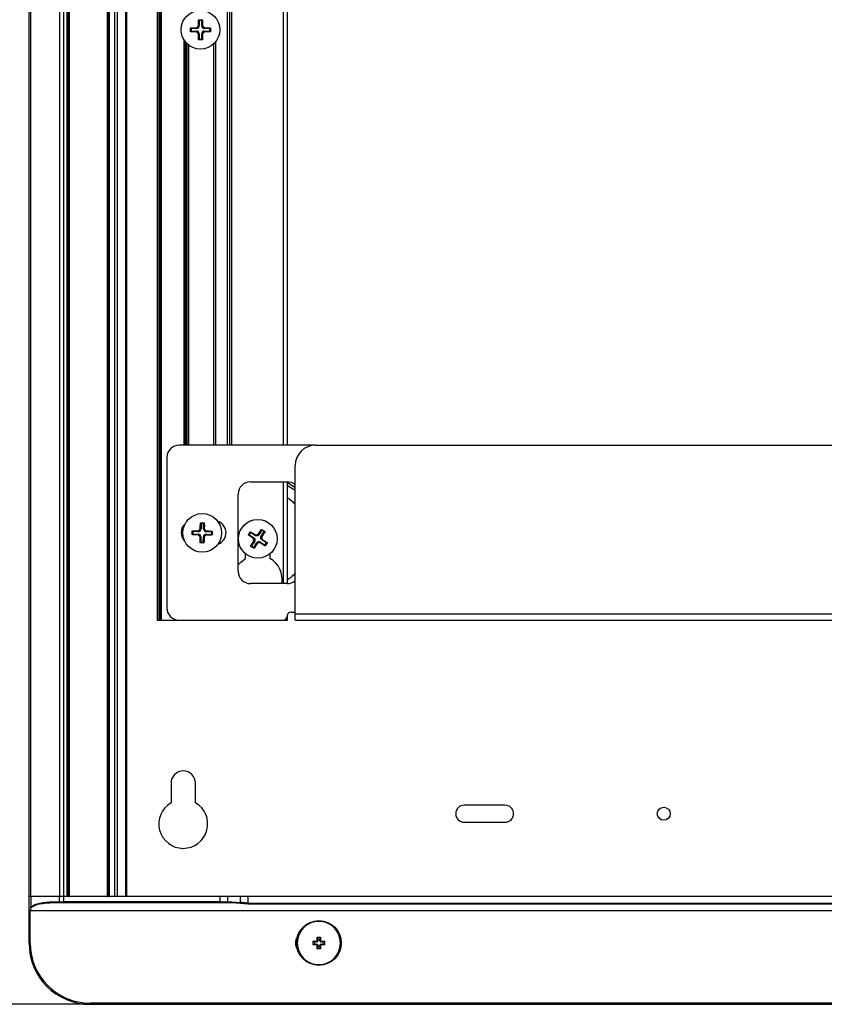
# Model space of a CAD drawing. Units: millimetres. Extents: x 5872 to 14768, y 4401 to 7243.
# Drawn here: x 12448 to 12646, y 5353 to 5594 of the extents above; entities that cross this region are included whole.
import ezdxf

# ---------------------------------------------------------------- set-up
doc = ezdxf.new("R2010")
doc.units = ezdxf.units.MM
doc.header["$PDSIZE"] = -1
doc.dimstyles.new('ISO-25', dxfattribs={"dimtxt": 20, "dimasz": 4.08, "dimexe": 2, "dimexo": 0, "dimgap": 1.524, "dimtad": 1, "dimdec": 1, "dimzin": 0, "dimtxsty": 'Standard', "dimcen": 2.5, "dimclrd": 1, "dimclre": 1, "dimclrt": 3, "dimazin": 0, "dimtfac": 1, "dimtdec": 1, "dimtmove": 0, "dimatfit": 3, "dimfxl": 1, "dimtzin": 0, "dimarcsym": 0})

# ---------------------------------------------------------------- blocks, each defined once
blk = doc.blocks.new('*D418')
at = {"color": 1, "lineweight": -2, "transparency": 16777216}
for p, q in [((12465.73, 6326.22), (12406.16, 6326.22)), ((12408.16, 6322.14), (12408.16, 5356.7)), ((12465.73, 5352.62), (12406.16, 5352.62))]:
    blk.add_line(p, q, dxfattribs=at)
at = {"color": 1, "transparency": 16777216}
for points in [[(12407.48, 6322.14), (12408.84, 6322.14), (12408.16, 6326.22)], [(12407.48, 5356.7), (12408.84, 5356.7), (12408.16, 5352.62)]]:
    blk.add_solid(points, dxfattribs=at)
at = {"layer": 'Defpoints', "color": 0, "transparency": 16777216}
for p in [(12465.73, 6326.22), (12408.16, 5352.62), (12465.73, 5352.62)]:
    blk.add_point(p, dxfattribs=at)
at = {"color": 3, "transparency": 16777216, "insert": (12394.97, 5839.42), "char_height": 20, "attachment_point": 5, "rotation": 90}
blk.add_mtext('973,6', dxfattribs=at)

msp = doc.modelspace()

# ---------------------------------------------------------------- linework, layer by layer
at = {"color": 7, "linetype": 'Continuous', "lineweight": 25}
for p, q in [((12450.66, 5379.12), (12450.66, 6299.72)), ((12451.14, 5379.12), (12451.14, 6299.72)), ((12458.15, 6299.72), (12458.15, 5379.12)), ((12459.21, 5379.12), (12459.21, 6299.72)), ((12459.91, 6299.72), (12459.91, 5379.12)), ((12460.11, 5379.12), (12460.11, 6299.72)), ((12460.38, 6299.12), (12460.38, 5379.12)), ((12460.58, 5379.12), (12460.58, 6299.12)), ((12469.88, 6299.12), (12469.88, 5379.12)), ((12470.08, 5379.12), (12470.08, 6299.12)), ((12470.21, 6299.72), (12470.21, 5379.12)), ((12470.41, 5379.12), (12470.41, 6299.72)), ((12471.65, 6299.72), (12471.65, 5379.12)), ((12472.35, 5379.12), (12472.35, 6299.72)), ((12474.37, 6299.72), (12474.37, 5379.12)), ((12474.66, 5379.12), (12474.66, 6299.72)), ((12482.13, 5840.27), (12482.13, 5446.92)), ((12499.88, 5795.42), (12499.88, 5489.92)), ((12514.13, 5489.92), (12514.13, 5795.42)), ((12490.36, 5592.31), (12490.29, 5592.31)), ((12490.36, 5592.31), (12490.36, 5592.39)), ((12490.44, 5592.23), (12490.36, 5592.31)), ((12491.76, 5592.23), (12490.44, 5592.23)), ((12490.44, 5592.23), (12490.44, 5591.6)), ((12491.87, 5592.43), (12491.76, 5592.41)), ((12491.76, 5592.41), (12491.76, 5592.23)), ((12492.26, 5592.91), (12492.25, 5592.81)), ((12492.44, 5592.91), (12492.26, 5592.91)), ((12492.36, 5594.31), (12492.28, 5594.31)), ((12492.36, 5594.39), (12493.16, 5594.39)), ((12492.36, 5594.31), (12492.36, 5594.39)), ((12492.44, 5594.23), (12492.36, 5594.31)), ((12492.44, 5594.23), (12492.44, 5592.91)), ((12493.08, 5594.23), (12492.44, 5594.23)), ((12493.08, 5594.23), (12493.16, 5594.31)), ((12493.08, 5592.91), (12493.08, 5594.23)), ((12493.26, 5592.91), (12493.08, 5592.91)), ((12493.16, 5594.31), (12493.16, 5594.39)), ((12493.16, 5594.31), (12493.24, 5594.31)), ((12493.27, 5592.81), (12493.26, 5592.91)), ((12493.76, 5592.41), (12493.65, 5592.43)), ((12493.76, 5592.23), (12493.76, 5592.41)), ((12495.08, 5592.23), (12493.76, 5592.23)), ((12495.08, 5592.23), (12495.16, 5592.31)), ((12495.08, 5591.6), (12495.08, 5592.23)), ((12495.16, 5592.31), (12495.16, 5592.39)), ((12495.16, 5592.31), (12495.23, 5592.31)), ((12490.36, 5591.51), (12490.29, 5591.51)), ((12490.44, 5591.6), (12490.36, 5591.51)), ((12490.36, 5591.51), (12490.36, 5591.44)), ((12490.44, 5591.6), (12491.76, 5591.6)), ((12491.76, 5591.6), (12491.76, 5591.41)), ((12491.76, 5591.41), (12491.87, 5591.4)), ((12492.25, 5591.02), (12492.26, 5590.91)), ((12492.26, 5590.91), (12492.44, 5590.91)), ((12492.44, 5590.91), (12492.44, 5589.6)), ((12493.08, 5590.91), (12493.26, 5590.91)), ((12493.08, 5589.6), (12493.08, 5590.91)), ((12493.26, 5590.91), (12493.27, 5591.02)), ((12493.65, 5591.4), (12493.76, 5591.41)), ((12493.76, 5591.41), (12493.76, 5591.6)), ((12493.76, 5591.6), (12495.08, 5591.6)), ((12495.16, 5591.51), (12495.08, 5591.6)), ((12495.16, 5591.51), (12495.16, 5591.44)), ((12495.23, 5591.51), (12495.16, 5591.51)), ((12489.73, 5489.92), (12489.73, 5588.26)), ((12492.36, 5589.51), (12492.28, 5589.51)), ((12492.44, 5589.6), (12492.36, 5589.51)), ((12492.36, 5589.51), (12492.36, 5589.44)), ((12493.16, 5589.44), (12492.36, 5589.44)), ((12492.44, 5589.6), (12493.08, 5589.6)), ((12493.08, 5589.6), (12493.16, 5589.51)), ((12493.16, 5589.51), (12493.24, 5589.51)), ((12493.16, 5589.51), (12493.16, 5589.44)), ((12495.93, 5588.38), (12495.93, 5489.92)), ((12521.03, 5489.92), (12487.53, 5489.92)), ((12521.03, 5489.92), (12787.03, 5489.92)), ((12484.53, 5486.92), (12484.53, 5449.92)), ((12516.03, 5448.42), (12516.03, 5484.92)), ((12505.03, 5480.92), (12514.03, 5480.92)), ((12514.13, 5455.92), (12514.13, 5480.92)), ((12502.03, 5458.92), (12502.03, 5477.92)), ((12490.71, 5468.02), (12490.72, 5468.82)), ((12490.79, 5468.82), (12490.72, 5468.82)), ((12490.79, 5468.82), (12490.79, 5468.89)), ((12490.88, 5468.73), (12490.79, 5468.82)), ((12492.3, 5468.9), (12492.19, 5468.89)), ((12492.19, 5468.89), (12492.19, 5468.71)), ((12492.7, 5469.38), (12492.69, 5469.28)), ((12492.89, 5469.38), (12492.7, 5469.38)), ((12492.83, 5470.78), (12492.75, 5470.78)), ((12492.83, 5470.78), (12492.83, 5470.86)), ((12492.91, 5470.7), (12492.83, 5470.78)), ((12492.91, 5470.7), (12492.89, 5469.38)), ((12493.54, 5470.69), (12492.91, 5470.7)), ((12493.52, 5469.37), (12493.54, 5470.69)), ((12493.7, 5469.37), (12493.52, 5469.37)), ((12493.54, 5470.69), (12493.63, 5470.77)), ((12493.63, 5470.77), (12493.63, 5470.84)), ((12493.63, 5470.77), (12493.7, 5470.77)), ((12493.71, 5469.26), (12493.7, 5469.37)), ((12494.19, 5468.86), (12494.09, 5468.87)), ((12494.19, 5468.67), (12494.19, 5468.86)), ((12495.59, 5468.73), (12495.59, 5468.81)), ((12506.96, 5468.03), (12507.75, 5469.19)), ((12507.83, 5469.03), (12507.11, 5467.93)), ((12507.81, 5469.15), (12507.75, 5469.19)), ((12507.81, 5469.15), (12507.85, 5469.21)), ((12507.83, 5469.03), (12507.81, 5469.15)), ((12508.36, 5468.69), (12507.83, 5469.03)), ((12507.85, 5469.21), (12508.18, 5468.99)), ((12508.18, 5468.99), (12508.52, 5468.77)), ((12508.48, 5468.71), (12508.52, 5468.77)), ((12490.78, 5468.02), (12490.71, 5468.02)), ((12490.86, 5468.1), (12490.78, 5468.02)), ((12490.78, 5468.02), (12490.78, 5467.94)), ((12490.88, 5468.73), (12490.86, 5468.1)), ((12490.86, 5468.1), (12492.18, 5468.08)), ((12492.19, 5468.71), (12490.88, 5468.73)), ((12492.18, 5468.08), (12492.18, 5467.89)), ((12492.18, 5467.89), (12492.28, 5467.88)), ((12492.66, 5467.49), (12492.67, 5467.38)), ((12492.67, 5467.38), (12492.85, 5467.38)), ((12492.85, 5467.38), (12492.83, 5466.07)), ((12493.46, 5466.05), (12493.48, 5467.37)), ((12493.48, 5467.37), (12493.67, 5467.37)), ((12493.67, 5467.37), (12493.68, 5467.47)), ((12494.07, 5467.85), (12494.18, 5467.86)), ((12494.18, 5468.04), (12495.5, 5468.02)), ((12494.18, 5467.86), (12494.18, 5468.04)), ((12495.51, 5468.65), (12494.19, 5468.67)), ((12495.5, 5468.02), (12495.51, 5468.65)), ((12495.5, 5468.02), (12495.58, 5467.93)), ((12495.51, 5468.65), (12495.59, 5468.73)), ((12495.58, 5467.93), (12495.58, 5467.86)), ((12495.58, 5467.93), (12495.65, 5467.93)), ((12495.59, 5468.73), (12495.67, 5468.73)), ((12495.69, 5468.33), (12495.61, 5467.93)), ((12495.67, 5468.73), (12495.65, 5467.93)), ((12504.54, 5467.94), (12504.98, 5468.61)), ((12504.6, 5467.9), (12504.54, 5467.94)), ((12504.6, 5467.9), (12504.56, 5467.84)), ((12505.72, 5467.05), (12504.56, 5467.84)), ((12504.72, 5467.92), (12504.6, 5467.9)), ((12505.07, 5468.45), (12504.72, 5467.92)), ((12504.72, 5467.92), (12505.82, 5467.21)), ((12505.04, 5468.57), (12504.98, 5468.61)), ((12505.04, 5468.57), (12505.08, 5468.63)), ((12505.07, 5468.45), (12505.04, 5468.57)), ((12506.17, 5467.73), (12505.07, 5468.45)), ((12505.08, 5468.63), (12506.27, 5467.89)), ((12505.12, 5465.17), (12505.87, 5466.36)), ((12505.82, 5467.21), (12505.72, 5467.05)), ((12505.72, 5467.05), (12505.8, 5466.98)), ((12505.91, 5466.45), (12505.87, 5466.36)), ((12505.87, 5466.36), (12506.02, 5466.26)), ((12506.27, 5467.89), (12506.17, 5467.73)), ((12506.36, 5467.84), (12506.27, 5467.89)), ((12506.96, 5468.03), (12506.89, 5467.95)), ((12507.11, 5467.93), (12506.96, 5468.03)), ((12507.64, 5467.59), (12508.36, 5468.69)), ((12507.8, 5467.49), (12507.64, 5467.59)), ((12507.75, 5467.39), (12507.8, 5467.49)), ((12508.54, 5468.67), (12507.8, 5467.49)), ((12507.84, 5466.64), (12507.94, 5466.79)), ((12508.94, 5465.92), (12507.84, 5466.64)), ((12507.94, 5466.79), (12507.86, 5466.86)), ((12507.94, 5466.79), (12509.1, 5466.01)), ((12508.36, 5468.69), (12508.48, 5468.71)), ((12508.48, 5468.71), (12508.54, 5468.67)), ((12492.74, 5465.98), (12492.67, 5465.98)), ((12492.74, 5465.98), (12492.83, 5466.07)), ((12492.74, 5465.91), (12492.74, 5465.98)), ((12492.83, 5466.07), (12493.46, 5466.05)), ((12493.46, 5466.05), (12493.54, 5465.97)), ((12493.54, 5465.97), (12493.62, 5465.97)), ((12493.54, 5465.97), (12493.54, 5465.9)), ((12505.18, 5465.13), (12505.12, 5465.17)), ((12505.14, 5465.07), (12505.18, 5465.13)), ((12505.48, 5464.85), (12505.14, 5465.07)), ((12505.18, 5465.13), (12505.3, 5465.16)), ((12506.02, 5466.26), (12505.3, 5465.16)), ((12505.3, 5465.16), (12505.83, 5464.81)), ((12505.81, 5464.63), (12505.48, 5464.85)), ((12505.85, 5464.69), (12505.81, 5464.63)), ((12505.83, 5464.81), (12506.55, 5465.91)), ((12505.83, 5464.81), (12505.85, 5464.69)), ((12505.85, 5464.69), (12505.92, 5464.65)), ((12506.7, 5465.81), (12505.92, 5464.65)), ((12506.55, 5465.91), (12506.7, 5465.81)), ((12506.7, 5465.81), (12506.77, 5465.89)), ((12507.3, 5466.01), (12507.4, 5465.96)), ((12507.4, 5465.96), (12507.5, 5466.11)), ((12508.58, 5465.21), (12507.4, 5465.96)), ((12507.5, 5466.11), (12508.6, 5465.39)), ((12508.62, 5465.28), (12508.58, 5465.21)), ((12508.6, 5465.39), (12508.94, 5465.92)), ((12508.6, 5465.39), (12508.62, 5465.28)), ((12508.62, 5465.28), (12508.68, 5465.23)), ((12509.12, 5465.9), (12508.68, 5465.23)), ((12508.94, 5465.92), (12509.06, 5465.94)), ((12509.06, 5465.94), (12509.1, 5466.01)), ((12509.06, 5465.94), (12509.12, 5465.9)), ((12503.83, 5462.12), (12503.83, 5463.24)), ((12509.83, 5463.24), (12509.83, 5462.12)), ((12514.03, 5455.92), (12505.03, 5455.92)), ((12514.13, 5446.92), (12514.13, 5448.36)), ((12515.03, 5448.92), (12516.03, 5448.92)), ((12792.03, 5448.42), (12516.03, 5448.42)), ((12516.03, 5446.92), (12516.03, 5448.42)), ((12482.13, 5446.92), (12482.57, 5446.92)), ((12482.57, 5446.92), (12482.82, 5446.92)), ((12482.82, 5446.92), (12482.94, 5446.92)), ((12483.16, 5446.92), (12482.94, 5446.92)), ((12483.16, 5446.92), (12487.53, 5446.92)), ((12487.53, 5446.92), (12513.03, 5446.92)), ((12513.03, 5446.92), (12513.13, 5446.92)), ((12513.13, 5446.92), (12514.13, 5446.92)), ((12516.03, 5446.92), (12792.03, 5446.92)), ((12485.53, 5406.92), (12485.53, 5402.12)), ((12491.53, 5402.12), (12491.53, 5406.92)), ((12567.53, 5401.52), (12557.53, 5401.52)), ((12557.53, 5397.32), (12567.53, 5397.32)), ((12450.66, 5367.62), (12450.66, 5379.12)), ((12451.14, 5379.12), (12450.66, 5379.12)), ((12451.14, 5379.12), (12451.14, 5376.52)), ((12458.15, 5379.12), (12451.14, 5379.12)), ((12456.49, 5377.82), (12458.15, 5377.82)), ((12456.56, 5377.62), (12458.22, 5377.62)), ((12458.15, 5377.82), (12458.15, 5379.12)), ((12459.21, 5379.12), (12458.15, 5379.12)), ((12458.15, 5377.82), (12459.21, 5377.82)), ((12458.22, 5377.62), (12459.21, 5377.62)), ((12459.21, 5377.82), (12459.21, 5379.12)), ((12460.38, 5379.12), (12459.21, 5379.12)), ((12459.91, 5379.12), (12459.21, 5379.12)), ((12459.21, 5377.62), (12459.21, 5377.82)), ((12497.5, 5377.82), (12459.21, 5377.82)), ((12459.21, 5377.62), (12497.5, 5377.62)), ((12460.38, 5379.12), (12460.58, 5379.12)), ((12469.88, 5379.12), (12460.58, 5379.12)), ((12469.88, 5379.12), (12470.08, 5379.12)), ((12497.5, 5379.12), (12470.08, 5379.12)), ((12471.65, 5379.12), (12470.41, 5379.12)), ((12497.5, 5379.12), (12497.5, 5377.82)), ((12499.36, 5379.12), (12497.5, 5379.12)), ((12497.5, 5377.82), (12499.36, 5377.82)), ((12497.5, 5377.62), (12497.5, 5377.82)), ((12497.5, 5377.62), (12499.28, 5377.62)), ((12499.28, 5377.62), (12500.42, 5377.62)), ((12499.36, 5379.12), (12499.36, 5377.82)), ((12502.57, 5379.12), (12499.36, 5379.12)), ((12499.36, 5377.82), (12500.5, 5377.82)), ((12500.42, 5377.62), (12502.49, 5377.48)), ((12500.5, 5377.82), (12502.57, 5377.66)), ((12502.49, 5377.48), (12504.42, 5377.3)), ((12502.57, 5377.66), (12502.57, 5379.12)), ((12504.42, 5379.12), (12502.57, 5379.12)), ((12504.42, 5379.12), (12504.42, 5377.47)), ((12802.5, 5379.12), (12504.42, 5379.12)), ((12504.42, 5377.3), (12504.42, 5377.47)), ((12504.42, 5377.47), (12802.5, 5377.47)), ((12504.42, 5377.3), (12802.5, 5377.3)), ((12450.96, 5375.62), (12855.96, 5375.62)), ((12450.96, 5367.62), (12450.96, 5375.62)), ((12450.96, 5367.62), (12450.66, 5367.62)), ((12520.42, 5368.1), (12521.21, 5368.1)), ((12520.42, 5367.25), (12520.42, 5368.1)), ((12520.88, 5367.96), (12520.42, 5368.1)), ((12520.42, 5367.25), (12520.88, 5367.39)), ((12521.21, 5367.25), (12520.42, 5367.25)), ((12521.35, 5367.96), (12520.88, 5367.96)), ((12520.88, 5367.39), (12520.88, 5367.96)), ((12520.88, 5367.39), (12521.35, 5367.39)), ((12521.21, 5368.1), (12521.35, 5367.96)), ((12521.35, 5367.39), (12521.21, 5367.25)), ((12521.41, 5369.08), (12522.26, 5369.08)), ((12521.41, 5368.29), (12521.41, 5369.08)), ((12521.41, 5369.08), (12521.55, 5368.62)), ((12521.55, 5368.15), (12521.41, 5368.29)), ((12521.55, 5368.62), (12522.11, 5368.62)), ((12521.55, 5368.62), (12521.55, 5368.15)), ((12522.11, 5368.62), (12522.26, 5369.08)), ((12522.11, 5368.15), (12522.11, 5368.62)), ((12522.26, 5368.29), (12522.11, 5368.15)), ((12522.26, 5369.08), (12522.26, 5368.29)), ((12522.31, 5367.96), (12522.45, 5368.1)), ((12522.78, 5367.96), (12522.31, 5367.96)), ((12522.31, 5367.39), (12522.78, 5367.39)), ((12522.45, 5367.25), (12522.31, 5367.39)), ((12522.45, 5368.1), (12523.24, 5368.1)), ((12523.24, 5367.25), (12522.45, 5367.25)), ((12523.24, 5368.1), (12522.78, 5367.96)), ((12522.78, 5367.96), (12522.78, 5367.39)), ((12522.78, 5367.39), (12523.24, 5367.25)), ((12523.24, 5368.1), (12523.24, 5367.25)), ((12521.41, 5367.05), (12521.55, 5367.19)), ((12521.41, 5366.26), (12521.41, 5367.05)), ((12521.55, 5366.72), (12521.41, 5366.26)), ((12522.26, 5366.26), (12521.41, 5366.26)), ((12521.55, 5367.19), (12521.55, 5366.72)), ((12522.11, 5366.72), (12521.55, 5366.72)), ((12522.11, 5366.72), (12522.11, 5367.19)), ((12522.11, 5367.19), (12522.26, 5367.05)), ((12522.26, 5366.26), (12522.11, 5366.72)), ((12522.26, 5367.05), (12522.26, 5366.26)), ((12465.66, 5352.92), (12465.66, 5352.62)), ((12841.26, 5352.92), (12465.66, 5352.92)), ((12465.66, 5352.62), (12841.26, 5352.62))]:
    msp.add_line(p, q, dxfattribs=at)
at = {"color": 8, "linetype": 'Continuous', "lineweight": 25}
for p, q in [((12482.57, 5840.08), (12482.57, 5446.92)), ((12482.82, 5840.01), (12482.82, 5446.92)), ((12482.94, 5446.92), (12482.94, 5839.98)), ((12483.16, 5446.92), (12483.16, 5839.95)), ((12499.38, 5489.92), (12499.38, 5795.42)), ((12500.38, 5795.42), (12500.38, 5489.92)), ((12513.13, 5489.92), (12513.13, 5795.42)), ((12488.71, 5589.44), (12488.71, 5489.92)), ((12488.92, 5589.12), (12488.92, 5489.92)), ((12489.04, 5489.92), (12489.04, 5588.96)), ((12489.29, 5489.92), (12489.29, 5588.67)), ((12489.78, 5588.21), (12489.78, 5489.92)), ((12496.43, 5588.9), (12496.43, 5489.92)), ((12513.13, 5455.92), (12513.13, 5480.92)), ((12513.13, 5446.92), (12513.13, 5446.93))]:
    msp.add_line(p, q, dxfattribs=at)
at = {"color": 7, "linetype": 'Continuous', "lineweight": 25, "flags": 128}
for points in [[(12516.03, 5479.48), (12515.92, 5479.56), (12514.13, 5480.64)], [(12514.13, 5480.03), (12515.73, 5479), (12516.03, 5478.77)], [(12502.03, 5460.52), (12502.64, 5461.22), (12503.83, 5462.12)], [(12456.49, 5377.82), (12456.5, 5377.78), (12456.5, 5377.75), (12456.51, 5377.71), (12456.51, 5377.68), (12456.53, 5377.66), (12456.54, 5377.64), (12456.55, 5377.63), (12456.56, 5377.62)], [(12458.22, 5377.62), (12458.21, 5377.63), (12458.2, 5377.64), (12458.18, 5377.66), (12458.17, 5377.68), (12458.16, 5377.71), (12458.16, 5377.75), (12458.15, 5377.78), (12458.15, 5377.82)], [(12499.36, 5377.82), (12499.35, 5377.78), (12499.35, 5377.75), (12499.34, 5377.71), (12499.33, 5377.68), (12499.32, 5377.66), (12499.31, 5377.64), (12499.3, 5377.63), (12499.28, 5377.62)], [(12500.5, 5377.82), (12500.5, 5377.78), (12500.49, 5377.75), (12500.48, 5377.71), (12500.48, 5377.68), (12500.46, 5377.66), (12500.45, 5377.64), (12500.44, 5377.63), (12500.42, 5377.62)]]:
    msp.add_lwpolyline(points, dxfattribs=at)
at = {"color": 7, "linetype": 'Continuous', "lineweight": 25}
for centre, radius in [((12492.76, 5591.91), 4.75), ((12493.19, 5468.38), 4.75), ((12506.83, 5466.92), 4.75), ((12606.53, 5399.42), 1.6), ((12521.83, 5367.67), 5.5)]:
    msp.add_circle(centre, radius, dxfattribs=at)
for centre, radius, start, end in [((12491.76, 5592.91), 0.684, 270, 0), ((12491.76, 5592.91), 0.5, 282.2594, 347.7406), ((12493.76, 5592.91), 0.684, 180, 270), ((12493.76, 5592.91), 0.5, 192.2594, 257.7406), ((12491.76, 5590.91), 0.684, 0, 90), ((12491.76, 5590.91), 0.5, 12.2594, 77.7406), ((12493.76, 5590.91), 0.684, 90, 180), ((12493.76, 5590.91), 0.5, 102.2594, 167.7406), ((12487.53, 5486.92), 3, 90, 180), ((12521.03, 5484.92), 5, 90, 180), ((12505.03, 5477.92), 3, 90, 180), ((12514.03, 5477.92), 3, 48.1897, 90), ((12496.03, 5468.42), 3, 289.6131, 72.2978), ((12491.03, 5468.42), 3, 132.3523, 225.1238), ((12492.2, 5469.39), 0.684, 269, 359), ((12492.2, 5469.39), 0.5, 281.2594, 346.7406), ((12494.2, 5469.36), 0.684, 179, 269), ((12494.2, 5469.36), 0.5, 191.2594, 256.7406), ((12492.17, 5467.39), 0.684, 359, 89), ((12492.17, 5467.39), 0.5, 11.2594, 76.7406), ((12494.17, 5467.36), 0.684, 89, 179), ((12494.17, 5467.36), 0.5, 101.2594, 166.7406), ((12506.83, 5456.92), 6, 350.323, 60), ((12505.03, 5458.92), 3, 180, 270), ((12514.03, 5458.92), 3, 270, 311.8103), ((12487.53, 5449.92), 3, 180, 270), ((12513.03, 5447.92), 1, 270, 0), ((12515.03, 5447.92), 1, 90, 180), ((12488.53, 5406.92), 3, 0, 180), ((12488.53, 5396.92), 6, 120, 60), ((12557.53, 5399.42), 2.1, 90, 270), ((12567.53, 5399.42), 2.1, 270, 90), ((12502.24, 5377.69), 0.329, 320.5086, 355.8025), ((12452.96, 5375.62), 2, 158.7161, 180), ((12465.66, 5367.62), 15, 180, 270), ((12465.66, 5367.62), 14.7, 180, 270), ((12518.66, 5367.67), 2.6, 144.6338, 215.3662)]:
    msp.add_arc(centre, radius, start, end, dxfattribs=at)
for centre, major_axis in [((12521.2, 5368.3), (-0.146, 0.146)), ((12521.2, 5367.05), (-0.146, -0.146)), ((12521.35, 5368.16), (-0.146, 0.146)), ((12521.35, 5367.19), (-0.146, -0.146)), ((12522.32, 5368.16), (0.146, 0.146)), ((12522.32, 5367.19), (0.146, -0.146)), ((12522.46, 5368.3), (0.146, 0.146)), ((12522.46, 5367.05), (0.146, -0.146))]:
    msp.add_ellipse(centre, major_axis=major_axis, ratio=0.970288, start_param=2.371274, end_param=3.911912, dxfattribs=at)
for points, knots in [([(12490.29, 5592.31), (12490.29, 5592.32), (12490.29, 5592.34), (12490.3, 5592.36), (12490.32, 5592.38), (12490.34, 5592.39), (12490.35, 5592.39), (12490.36, 5592.39)], [0, 0, 0, 0, 0.20925, 0.418448, 0.62981, 0.847684, 1, 1, 1, 1]), ([(12490.36, 5592.39), (12490.72, 5592.4), (12491.18, 5592.41), (12491.65, 5592.41), (12491.76, 5592.41)], [0, 0, 0, 0, 0.774824, 1, 1, 1, 1]), ([(12492.26, 5592.91), (12492.26, 5593.28), (12492.27, 5593.75), (12492.28, 5594.21), (12492.28, 5594.31)], [0, 0, 0, 0, 0.774312, 1, 1, 1, 1]), ([(12492.28, 5594.31), (12492.29, 5594.32), (12492.29, 5594.34), (12492.3, 5594.36), (12492.32, 5594.38), (12492.34, 5594.39), (12492.36, 5594.39), (12492.36, 5594.39)], [0, 0, 0, 0, 0.2293823, 0.4589705, 0.6823055, 0.897377, 1, 1, 1, 1]), ([(12493.16, 5594.39), (12493.17, 5594.39), (12493.19, 5594.39), (12493.21, 5594.37), (12493.22, 5594.35), (12493.23, 5594.33), (12493.24, 5594.32), (12493.24, 5594.31)], [0, 0, 0, 0, 0.20925, 0.418448, 0.62981, 0.847684, 1, 1, 1, 1]), ([(12493.24, 5594.31), (12493.25, 5593.96), (12493.26, 5593.49), (12493.26, 5593.02), (12493.26, 5592.91)], [0, 0, 0, 0, 0.7748244, 1, 1, 1, 1]), ([(12493.76, 5592.41), (12494.13, 5592.41), (12494.6, 5592.41), (12495.06, 5592.39), (12495.16, 5592.39)], [0, 0, 0, 0, 0.774312, 1, 1, 1, 1]), ([(12495.16, 5592.39), (12495.17, 5592.39), (12495.19, 5592.39), (12495.21, 5592.37), (12495.23, 5592.35), (12495.23, 5592.33), (12495.23, 5592.32), (12495.23, 5592.31)], [0, 0, 0, 0, 0.229382, 0.45897, 0.682305, 0.897377, 1, 1, 1, 1]), ([(12490.36, 5591.44), (12490.35, 5591.44), (12490.33, 5591.44), (12490.31, 5591.46), (12490.3, 5591.48), (12490.29, 5591.5), (12490.29, 5591.51), (12490.29, 5591.51)], [0, 0, 0, 0, 0.2293823, 0.4589705, 0.6823055, 0.897377, 1, 1, 1, 1]), ([(12491.76, 5591.41), (12491.39, 5591.42), (12490.92, 5591.42), (12490.46, 5591.44), (12490.36, 5591.44)], [0, 0, 0, 0, 0.7743123, 1, 1, 1, 1]), ([(12492.28, 5589.51), (12492.28, 5589.87), (12492.26, 5590.34), (12492.26, 5590.81), (12492.26, 5590.91)], [0, 0, 0, 0, 0.774824, 1, 1, 1, 1]), ([(12493.26, 5590.91), (12493.26, 5590.55), (12493.25, 5590.08), (12493.24, 5589.62), (12493.24, 5589.51)], [0, 0, 0, 0, 0.774312, 1, 1, 1, 1]), ([(12495.16, 5591.44), (12494.8, 5591.43), (12494.34, 5591.42), (12493.87, 5591.41), (12493.76, 5591.41)], [0, 0, 0, 0, 0.7748244, 1, 1, 1, 1]), ([(12495.23, 5591.51), (12495.23, 5591.51), (12495.23, 5591.49), (12495.22, 5591.47), (12495.2, 5591.45), (12495.18, 5591.44), (12495.17, 5591.44), (12495.16, 5591.44)], [0, 0, 0, 0, 0.2092501, 0.4184478, 0.6298099, 0.8476844, 1, 1, 1, 1]), ([(12492.36, 5589.44), (12492.35, 5589.44), (12492.34, 5589.44), (12492.31, 5589.46), (12492.3, 5589.47), (12492.29, 5589.49), (12492.29, 5589.51), (12492.28, 5589.51)], [0, 0, 0, 0, 0.2092501, 0.4184478, 0.6298099, 0.8476844, 1, 1, 1, 1]), ([(12493.24, 5589.51), (12493.23, 5589.51), (12493.23, 5589.49), (12493.22, 5589.47), (12493.2, 5589.45), (12493.18, 5589.44), (12493.16, 5589.44), (12493.16, 5589.44)], [0, 0, 0, 0, 0.2293823, 0.4589705, 0.6823055, 0.897377, 1, 1, 1, 1]), ([(12490.72, 5468.82), (12490.72, 5468.83), (12490.72, 5468.84), (12490.74, 5468.86), (12490.75, 5468.88), (12490.77, 5468.89), (12490.79, 5468.89), (12490.79, 5468.89)], [0, 0, 0, 0, 0.20925, 0.418448, 0.62981, 0.847684, 1, 1, 1, 1]), ([(12490.79, 5468.89), (12491.15, 5468.9), (12491.62, 5468.9), (12492.09, 5468.89), (12492.19, 5468.89)], [0, 0, 0, 0, 0.774824, 1, 1, 1, 1]), ([(12492.7, 5469.38), (12492.71, 5469.75), (12492.72, 5470.22), (12492.75, 5470.68), (12492.75, 5470.78)], [0, 0, 0, 0, 0.774312, 1, 1, 1, 1]), ([(12492.75, 5470.78), (12492.75, 5470.79), (12492.76, 5470.81), (12492.77, 5470.83), (12492.79, 5470.85), (12492.81, 5470.85), (12492.83, 5470.86), (12492.83, 5470.86)], [0, 0, 0, 0, 0.229382, 0.45897, 0.682305, 0.897377, 1, 1, 1, 1]), ([(12493.63, 5470.84), (12493.64, 5470.84), (12493.65, 5470.84), (12493.68, 5470.83), (12493.69, 5470.81), (12493.7, 5470.79), (12493.7, 5470.77), (12493.7, 5470.77)], [0, 0, 0, 0, 0.20925, 0.418448, 0.62981, 0.847684, 1, 1, 1, 1]), ([(12493.7, 5470.77), (12493.71, 5470.41), (12493.71, 5469.94), (12493.7, 5469.47), (12493.7, 5469.37)], [0, 0, 0, 0, 0.774824, 1, 1, 1, 1]), ([(12494.19, 5468.86), (12494.56, 5468.85), (12495.03, 5468.84), (12495.49, 5468.81), (12495.59, 5468.81)], [0, 0, 0, 0, 0.774312, 1, 1, 1, 1]), ([(12495.59, 5468.81), (12495.6, 5468.81), (12495.62, 5468.8), (12495.64, 5468.79), (12495.66, 5468.77), (12495.67, 5468.75), (12495.67, 5468.74), (12495.67, 5468.73)], [0, 0, 0, 0, 0.229382, 0.45897, 0.682305, 0.897377, 1, 1, 1, 1]), ([(12507.75, 5469.19), (12507.75, 5469.2), (12507.76, 5469.21), (12507.77, 5469.21), (12507.78, 5469.22), (12507.8, 5469.23), (12507.83, 5469.22), (12507.84, 5469.22), (12507.85, 5469.21)], [0, 0, 0, 0, 0.149213, 0.290901, 0.425389, 0.553006, 0.787981, 1, 1, 1, 1]), ([(12508.52, 5468.77), (12508.53, 5468.77), (12508.54, 5468.76), (12508.55, 5468.74), (12508.55, 5468.72), (12508.55, 5468.7), (12508.55, 5468.69), (12508.54, 5468.68), (12508.54, 5468.67)], [0, 0, 0, 0, 0.212019, 0.446994, 0.574611, 0.709099, 0.850787, 1, 1, 1, 1]), ([(12490.78, 5467.94), (12490.77, 5467.94), (12490.75, 5467.95), (12490.73, 5467.96), (12490.71, 5467.98), (12490.71, 5468), (12490.71, 5468.01), (12490.71, 5468.02)], [0, 0, 0, 0, 0.2293823, 0.4589705, 0.6823055, 0.897377, 1, 1, 1, 1]), ([(12492.18, 5467.89), (12491.81, 5467.9), (12491.34, 5467.91), (12490.88, 5467.94), (12490.78, 5467.94)], [0, 0, 0, 0, 0.774312, 1, 1, 1, 1]), ([(12492.67, 5465.98), (12492.67, 5466.34), (12492.66, 5466.81), (12492.67, 5467.28), (12492.67, 5467.38)], [0, 0, 0, 0, 0.774824, 1, 1, 1, 1]), ([(12493.67, 5467.37), (12493.66, 5467), (12493.65, 5466.53), (12493.62, 5466.07), (12493.62, 5465.97)], [0, 0, 0, 0, 0.774312, 1, 1, 1, 1]), ([(12495.58, 5467.86), (12495.22, 5467.85), (12494.76, 5467.85), (12494.28, 5467.86), (12494.18, 5467.86)], [0, 0, 0, 0, 0.774824, 1, 1, 1, 1]), ([(12495.65, 5467.93), (12495.65, 5467.92), (12495.65, 5467.91), (12495.64, 5467.89), (12495.62, 5467.87), (12495.6, 5467.86), (12495.58, 5467.86), (12495.58, 5467.86)], [0, 0, 0, 0, 0.20925, 0.418448, 0.62981, 0.847684, 1, 1, 1, 1]), ([(12504.56, 5467.84), (12504.56, 5467.84), (12504.55, 5467.85), (12504.54, 5467.86), (12504.53, 5467.88), (12504.53, 5467.89), (12504.53, 5467.92), (12504.54, 5467.93), (12504.54, 5467.94)], [0, 0, 0, 0, 0.149213, 0.290901, 0.425389, 0.553006, 0.787981, 1, 1, 1, 1]), ([(12504.98, 5468.61), (12504.98, 5468.62), (12505, 5468.63), (12505.02, 5468.64), (12505.04, 5468.64), (12505.05, 5468.64), (12505.07, 5468.64), (12505.08, 5468.64), (12505.08, 5468.63)], [0, 0, 0, 0, 0.212019, 0.446994, 0.574611, 0.709099, 0.850787, 1, 1, 1, 1]), ([(12492.74, 5465.91), (12492.73, 5465.91), (12492.72, 5465.91), (12492.7, 5465.92), (12492.68, 5465.94), (12492.67, 5465.96), (12492.67, 5465.98), (12492.67, 5465.98)], [0, 0, 0, 0, 0.20925, 0.418448, 0.62981, 0.847684, 1, 1, 1, 1]), ([(12493.62, 5465.97), (12493.62, 5465.96), (12493.62, 5465.94), (12493.6, 5465.92), (12493.58, 5465.9), (12493.56, 5465.9), (12493.55, 5465.9), (12493.54, 5465.9)], [0, 0, 0, 0, 0.229382, 0.45897, 0.682305, 0.897377, 1, 1, 1, 1]), ([(12505.14, 5465.07), (12505.14, 5465.08), (12505.12, 5465.09), (12505.11, 5465.11), (12505.11, 5465.13), (12505.11, 5465.14), (12505.11, 5465.16), (12505.12, 5465.17), (12505.12, 5465.17)], [0, 0, 0, 0, 0.2120202, 0.446995, 0.5746119, 0.7090993, 0.8507875, 1, 1, 1, 1]), ([(12505.92, 5464.65), (12505.91, 5464.65), (12505.91, 5464.64), (12505.89, 5464.63), (12505.88, 5464.62), (12505.86, 5464.62), (12505.84, 5464.62), (12505.82, 5464.63), (12505.81, 5464.63)], [0, 0, 0, 0, 0.149213, 0.290902, 0.42539, 0.553007, 0.787981, 1, 1, 1, 1]), ([(12508.68, 5465.23), (12508.68, 5465.23), (12508.67, 5465.22), (12508.66, 5465.21), (12508.64, 5465.2), (12508.61, 5465.2), (12508.59, 5465.21), (12508.58, 5465.21)], [0, 0, 0, 0, 0.127168, 0.249867, 0.500074, 0.749349, 1, 1, 1, 1]), ([(12509.1, 5466.01), (12509.11, 5466), (12509.11, 5466), (12509.12, 5465.98), (12509.13, 5465.97), (12509.13, 5465.95), (12509.13, 5465.93), (12509.12, 5465.91), (12509.12, 5465.9)], [0, 0, 0, 0, 0.149213, 0.290901, 0.425389, 0.553006, 0.78798, 1, 1, 1, 1]), ([(12451.1, 5376.35), (12451.38, 5376.54), (12452.05, 5376.97), (12453.9, 5377.48), (12455.46, 5377.56), (12456.56, 5377.62)], [0, 0, 0, 0, 0.176638, 0.412943, 1, 1, 1, 1]), ([(12451.14, 5376.52), (12451.43, 5376.71), (12452.1, 5377.15), (12453.91, 5377.68), (12455.43, 5377.76), (12456.49, 5377.82)], [0, 0, 0, 0, 0.180613, 0.42315, 1, 1, 1, 1]), ([(12504.42, 5377.47), (12504.11, 5377.48), (12503.47, 5377.51), (12502.87, 5377.61), (12502.57, 5377.66)], [0, 0, 0, 0, 0.4984802, 1, 1, 1, 1]), ([(12451.1, 5376.35), (12451.11, 5376.38), (12451.12, 5376.42), (12451.14, 5376.48), (12451.14, 5376.51), (12451.14, 5376.52)], [0, 0, 0, 0, 0.489936, 0.741488, 1, 1, 1, 1]), ([(12527.13, 5367.67), (12527.06, 5368.34), (12526.95, 5369.36), (12526.29, 5370.6), (12525.61, 5371.45), (12524.76, 5372.14), (12523.52, 5372.78), (12521.83, 5373.1), (12520.14, 5372.78), (12518.91, 5372.14), (12518.06, 5371.45), (12517.37, 5370.6), (12516.71, 5369.36), (12516.6, 5368.34), (12516.53, 5367.67)], [0, 0, 0, 0, 0.119728, 0.18418, 0.25, 0.31582, 0.380272, 0.5, 0.619728, 0.68418, 0.75, 0.81582, 0.880272, 1, 1, 1, 1]), ([(12516.53, 5367.67), (12516.6, 5367.01), (12516.71, 5365.98), (12517.37, 5364.75), (12518.06, 5363.9), (12518.91, 5363.21), (12520.14, 5362.57), (12521.83, 5362.24), (12523.52, 5362.57), (12524.76, 5363.21), (12525.61, 5363.9), (12526.29, 5364.75), (12526.95, 5365.98), (12527.06, 5367.01), (12527.13, 5367.67)], [0, 0, 0, 0, 0.119728, 0.18418, 0.25, 0.31582, 0.380272, 0.5, 0.619728, 0.68418, 0.75, 0.81582, 0.880272, 1, 1, 1, 1])]:
    msp.add_open_spline(points, degree=3, knots=knots, dxfattribs=at)
for points in [[(12490.29, 5591.51), (12490.29, 5591.65), (12490.29, 5591.91), (12490.29, 5592.18), (12490.29, 5592.31)], [(12491.87, 5592.43), (12491.92, 5592.5), (12492.02, 5592.66), (12492.17, 5592.76), (12492.25, 5592.81)], [(12493.27, 5592.81), (12493.35, 5592.76), (12493.5, 5592.66), (12493.6, 5592.5), (12493.65, 5592.43)], [(12495.23, 5592.31), (12495.23, 5592.18), (12495.24, 5591.91), (12495.23, 5591.65), (12495.23, 5591.51)], [(12492.25, 5591.02), (12492.17, 5591.07), (12492.02, 5591.17), (12491.92, 5591.33), (12491.87, 5591.4)], [(12493.65, 5591.4), (12493.6, 5591.33), (12493.5, 5591.17), (12493.35, 5591.07), (12493.27, 5591.02)], [(12492.3, 5468.9), (12492.35, 5468.98), (12492.46, 5469.13), (12492.61, 5469.23), (12492.69, 5469.28)], [(12492.83, 5470.86), (12492.96, 5470.85), (12493.23, 5470.85), (12493.5, 5470.84), (12493.63, 5470.84)], [(12493.71, 5469.26), (12493.79, 5469.21), (12493.94, 5469.1), (12494.04, 5468.95), (12494.09, 5468.87)], [(12492.66, 5467.49), (12492.58, 5467.54), (12492.43, 5467.65), (12492.33, 5467.8), (12492.28, 5467.88)], [(12494.07, 5467.85), (12494.02, 5467.77), (12493.91, 5467.62), (12493.76, 5467.52), (12493.68, 5467.47)], [(12505.91, 5466.45), (12505.88, 5466.54), (12505.8, 5466.71), (12505.8, 5466.89), (12505.8, 5466.98)], [(12505.91, 5466.45), (12505.93, 5466.5), (12505.95, 5466.59), (12505.94, 5466.74), (12505.9, 5466.87), (12505.83, 5466.95), (12505.8, 5466.98)], [(12505.82, 5467.21), (12505.89, 5467.15), (12506.03, 5467.03), (12506.13, 5466.78), (12506.14, 5466.5), (12506.06, 5466.34), (12506.02, 5466.26)], [(12507.11, 5467.93), (12507.06, 5467.86), (12506.94, 5467.72), (12506.68, 5467.62), (12506.41, 5467.61), (12506.25, 5467.69), (12506.17, 5467.73)], [(12506.36, 5467.84), (12506.45, 5467.88), (12506.62, 5467.95), (12506.8, 5467.95), (12506.89, 5467.95)], [(12506.36, 5467.84), (12506.41, 5467.83), (12506.5, 5467.8), (12506.65, 5467.81), (12506.78, 5467.86), (12506.86, 5467.92), (12506.89, 5467.95)], [(12507.84, 5466.64), (12507.77, 5466.7), (12507.63, 5466.81), (12507.53, 5467.07), (12507.52, 5467.35), (12507.6, 5467.51), (12507.64, 5467.59)], [(12507.75, 5467.39), (12507.74, 5467.35), (12507.71, 5467.25), (12507.72, 5467.11), (12507.77, 5466.97), (12507.83, 5466.9), (12507.86, 5466.86)], [(12507.75, 5467.39), (12507.79, 5467.31), (12507.86, 5467.14), (12507.86, 5466.95), (12507.86, 5466.86)], [(12493.54, 5465.9), (12493.41, 5465.9), (12493.14, 5465.9), (12492.88, 5465.91), (12492.74, 5465.91)], [(12507.5, 5466.11), (12507.42, 5466.15), (12507.25, 5466.23), (12506.98, 5466.22), (12506.72, 5466.12), (12506.61, 5465.98), (12506.55, 5465.91)], [(12507.3, 5466.01), (12507.25, 5466.02), (12507.16, 5466.05), (12507.02, 5466.03), (12506.88, 5465.99), (12506.81, 5465.93), (12506.77, 5465.89)], [(12507.3, 5466.01), (12507.22, 5465.97), (12507.05, 5465.9), (12506.86, 5465.9), (12506.77, 5465.89)]]:
    msp.add_open_spline(points, degree=3, dxfattribs=at)
at = {"color": 8, "linetype": 'Continuous', "lineweight": 25}
for points, knots in [([(12514.13, 5477.02), (12514.28, 5476.92), (12515.01, 5476.48), (12515.58, 5475.84), (12516.03, 5475.32)], [0, 0, 0, 0, 0.209177, 1, 1, 1, 1]), ([(12516.03, 5458.55), (12515.67, 5458.12), (12515.11, 5457.47), (12514.39, 5457.01), (12514.13, 5456.84)], [0, 0, 0, 0, 0.64376, 1, 1, 1, 1])]:
    msp.add_open_spline(points, degree=3, knots=knots, dxfattribs=at)

# ---------------------------------------------------------------- dimensions: what is measured, and where the dimension line sits
dim = msp.add_linear_dim(base=(12408.16, 5352.62), p1=(12465.73, 6326.22), p2=(12465.73, 5352.62), angle=90, dimstyle='ISO-25')
dim.commit()
dim.dimension.update_dxf_attribs({"geometry": '*D418', "text_midpoint": (12394.97, 5839.42)})

doc.saveas('drawing.dxf')
